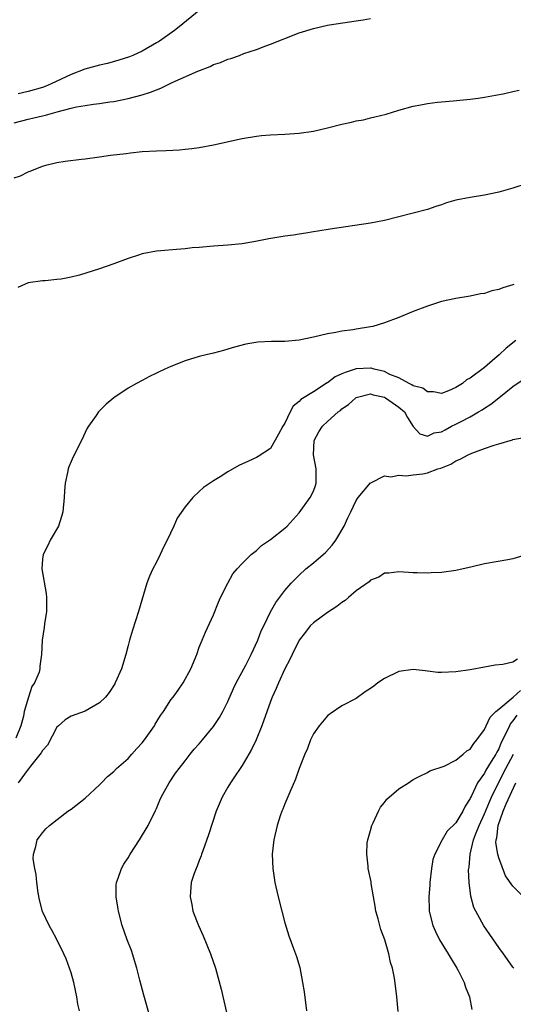
# Model space of a CAD drawing. Units: inches. Extents: x 2607000 to 2610000, y 1482000 to 1485000.
# Drawn here: x 2608422 to 2608491, y 1482662 to 1482800 of the extents above; entities that cross this region are included whole.
import ezdxf

# ---------------------------------------------------------------- set-up
doc = ezdxf.new("R2010")
doc.units = ezdxf.units.IN
doc.header["$MEASUREMENT"] = 0
doc.layers.add('LD26071482_10ft', color=91, linetype='Continuous')

msp = doc.modelspace()

# ---------------------------------------------------------------- linework, layer by layer
at = {"layer": 'LD26071482_10ft'}
for points, elevation in [([(2608447, 1482801.28), (2608444.17, 1482799), (2608443.51, 1482798.49), (2608441.43, 1482797), (2608441, 1482796.74), (2608439, 1482795.61), (2608437.68, 1482795), (2608437.2, 1482794.8), (2608435.69, 1482794.31), (2608434.12, 1482793.88), (2608433, 1482793.63), (2608430.95, 1482793.05), (2608429, 1482792.33), (2608426.22, 1482791), (2608425.36, 1482790.64), (2608425, 1482790.51), (2608423, 1482789.94), (2608421.6, 1482789.6)], 9490), ([(2608421, 1482785.54), (2608423, 1482786.06), (2608423.78, 1482786.22), (2608425, 1482786.53), (2608425.4, 1482786.6), (2608427.07, 1482787.07), (2608429, 1482787.59), (2608429.78, 1482787.78), (2608431, 1482787.99), (2608432.15, 1482788.15), (2608433, 1482788.23), (2608434.46, 1482788.46), (2608435, 1482788.53), (2608437, 1482788.94), (2608439, 1482789.47), (2608440.17, 1482789.83), (2608441, 1482790.17), (2608441.62, 1482790.38), (2608443.17, 1482791.17), (2608446.79, 1482792.79), (2608448.54, 1482793.46), (2608449, 1482793.7), (2608449.99, 1482794.01), (2608451, 1482794.47), (2608451.43, 1482794.57), (2608452.64, 1482795), (2608453.24, 1482795.24), (2608455, 1482795.82), (2608456.34, 1482796.34), (2608457, 1482796.56), (2608458.75, 1482797.25), (2608459, 1482797.37), (2608461, 1482798.14), (2608463, 1482798.77), (2608465, 1482799.21), (2608465.26, 1482799.26), (2608469, 1482799.84), (2608469.98, 1482799.98), (2608471, 1482800.16)], 9500), ([(2608421, 1482777.81), (2608421.89, 1482778.11), (2608423, 1482778.68), (2608423.26, 1482778.74), (2608425, 1482779.45), (2608425.63, 1482779.63), (2608427, 1482779.96), (2608428.16, 1482780.16), (2608430.45, 1482780.45), (2608431, 1482780.49), (2608433, 1482780.77), (2608434.54, 1482781), (2608436.75, 1482781.25), (2608437.35, 1482781.35), (2608439, 1482781.5), (2608441, 1482781.62), (2608442.33, 1482781.67), (2608444.23, 1482781.77), (2608445, 1482781.84), (2608445.96, 1482781.96), (2608447, 1482782.07), (2608449, 1482782.44), (2608453, 1482783.36), (2608455, 1482783.69), (2608455.74, 1482783.74), (2608457, 1482783.85), (2608459, 1482783.93), (2608461, 1482784.07), (2608463, 1482784.38), (2608465, 1482784.84), (2608467, 1482785.35), (2608468.36, 1482785.64), (2608469, 1482785.8), (2608470.02, 1482785.98), (2608471, 1482786.22), (2608471.64, 1482786.36), (2608473.23, 1482786.77), (2608475, 1482787.3), (2608477, 1482787.86), (2608478.06, 1482788.06), (2608479, 1482788.26), (2608480.42, 1482788.42), (2608481, 1482788.5), (2608482.63, 1482788.63), (2608485, 1482788.85), (2608486.1, 1482789), (2608487, 1482789.13), (2608488.57, 1482789.43), (2608489.61, 1482789.61), (2608491, 1482789.91), (2608491.86, 1482790.14)], 9510), ([(2608493, 1482777.03), (2608491, 1482776.4), (2608489, 1482775.81), (2608487, 1482775.39), (2608485, 1482775.09), (2608483, 1482774.69), (2608481.69, 1482774.31), (2608481, 1482774.05), (2608480.18, 1482773.82), (2608479, 1482773.38), (2608476.81, 1482772.81), (2608475, 1482772.38), (2608473, 1482771.86), (2608471, 1482771.45), (2608465.36, 1482770.64), (2608463.64, 1482770.36), (2608463, 1482770.27), (2608461.93, 1482770.07), (2608461, 1482769.95), (2608460.2, 1482769.8), (2608459, 1482769.65), (2608456.73, 1482769.27), (2608454.9, 1482768.9), (2608453, 1482768.57), (2608451, 1482768.37), (2608449, 1482768.24), (2608447, 1482768.08), (2608445.99, 1482767.99), (2608445, 1482767.88), (2608443.8, 1482767.8), (2608441.6, 1482767.6), (2608441, 1482767.53), (2608439, 1482767.16), (2608438.48, 1482767), (2608437, 1482766.52), (2608435, 1482765.75), (2608433, 1482765.06), (2608430.2, 1482764.2), (2608429, 1482763.91), (2608427.64, 1482763.64), (2608427, 1482763.55), (2608425.39, 1482763.39), (2608425, 1482763.37), (2608423, 1482763.09), (2608421.56, 1482762.44)], 9520), ([(2608491.13, 1482762.87), (2608491, 1482762.81), (2608489.58, 1482762.42), (2608489, 1482762.16), (2608488.04, 1482761.96), (2608487, 1482761.62), (2608486.46, 1482761.54), (2608485, 1482761.24), (2608483, 1482760.92), (2608481, 1482760.47), (2608479, 1482759.85), (2608477, 1482759.09), (2608475, 1482758.26), (2608473, 1482757.48), (2608471.36, 1482757), (2608471, 1482756.91), (2608469, 1482756.62), (2608468.53, 1482756.53), (2608467, 1482756.34), (2608466.15, 1482756.15), (2608465, 1482755.95), (2608463, 1482755.47), (2608461, 1482755.07), (2608459, 1482754.89), (2608457.13, 1482754.87), (2608455.22, 1482754.78), (2608453.51, 1482754.49), (2608451.93, 1482754.07), (2608451, 1482753.78), (2608450.37, 1482753.63), (2608449, 1482753.25), (2608447.94, 1482753), (2608447, 1482752.76), (2608445, 1482752.15), (2608443, 1482751.37), (2608442.17, 1482751), (2608441.38, 1482750.62), (2608441, 1482750.42), (2608440.02, 1482749.98), (2608439, 1482749.43), (2608438.17, 1482749), (2608437, 1482748.31), (2608435.02, 1482746.98), (2608433.93, 1482746.07), (2608433, 1482745.17), (2608432.84, 1482745), (2608432.52, 1482744.52), (2608431.45, 1482743), (2608431.28, 1482742.72), (2608430.48, 1482741), (2608429.31, 1482738.69), (2608429, 1482738.03), (2608428.69, 1482737.31), (2608428.59, 1482737), (2608428.52, 1482736.52), (2608428.17, 1482735), (2608428.07, 1482733.93), (2608428.04, 1482733), (2608427.86, 1482731), (2608427.68, 1482730.32), (2608427.22, 1482729), (2608426.08, 1482727), (2608425.75, 1482726.25), (2608425.07, 1482725), (2608425, 1482724.34), (2608424.9, 1482723), (2608425.52, 1482719.52), (2608425.57, 1482719), (2608425.56, 1482717), (2608425.29, 1482715.29), (2608425.24, 1482714.77), (2608424.97, 1482713), (2608424.88, 1482711), (2608424.64, 1482709.36), (2608424.64, 1482709), (2608424.52, 1482708.52), (2608423.88, 1482707), (2608423.49, 1482706.51), (2608423.05, 1482705), (2608422.43, 1482703), (2608422.32, 1482702.32), (2608421.95, 1482701), (2608421.27, 1482699.27)], 9530), ([(2608491.4, 1482755), (2608490.04, 1482753.96), (2608489.08, 1482753), (2608488.47, 1482752.47), (2608487, 1482751.24), (2608485, 1482749.73), (2608484.5, 1482749.51), (2608483.93, 1482749), (2608483, 1482748.43), (2608481.96, 1482747.96), (2608481, 1482747.6), (2608479.84, 1482747.84), (2608479, 1482747.81), (2608478.34, 1482748.34), (2608477, 1482748.66), (2608476.81, 1482748.81), (2608476.42, 1482749), (2608475, 1482749.78), (2608473.73, 1482750.27), (2608473, 1482750.65), (2608471.52, 1482751), (2608471.12, 1482751.12), (2608471, 1482751.13), (2608469, 1482751.04), (2608467.45, 1482750.55), (2608467, 1482750.33), (2608466.08, 1482749.92), (2608465, 1482749.1), (2608464.92, 1482749.08), (2608463, 1482747.84), (2608461.25, 1482746.75), (2608461, 1482746.45), (2608460.17, 1482745.83), (2608459.74, 1482745), (2608459, 1482743.44), (2608458.72, 1482743), (2608458.13, 1482741.87), (2608457, 1482739.87), (2608455.26, 1482738.74), (2608455, 1482738.59), (2608453.88, 1482738.12), (2608452.53, 1482737.47), (2608451, 1482736.62), (2608449.92, 1482735.92), (2608449, 1482735.35), (2608447.6, 1482734.4), (2608447, 1482733.86), (2608446.09, 1482733), (2608445, 1482731.71), (2608443.89, 1482730.11), (2608443.41, 1482729), (2608442.49, 1482727), (2608441.98, 1482726.02), (2608441.53, 1482725), (2608441, 1482723.94), (2608440.49, 1482723), (2608440.02, 1482721.98), (2608439.65, 1482721), (2608438.47, 1482717), (2608437.61, 1482714.39), (2608437.2, 1482713), (2608437, 1482712.25), (2608436.69, 1482711), (2608436.09, 1482709), (2608435.2, 1482707), (2608435.13, 1482706.87), (2608434.34, 1482705.66), (2608433.82, 1482705), (2608433, 1482704.21), (2608431, 1482703.04), (2608429, 1482702.35), (2608428.19, 1482701.81), (2608427.22, 1482701), (2608427, 1482700.78), (2608425.72, 1482698.28), (2608425, 1482697.52), (2608424.82, 1482697.18), (2608423.33, 1482695.33), (2608423.05, 1482694.95), (2608423, 1482694.9), (2608421.59, 1482693)], 9540), ([(2608430.17, 1482661), (2608429.96, 1482661.96), (2608429.8, 1482663), (2608429.38, 1482665), (2608429, 1482666.35), (2608428.8, 1482667), (2608428.32, 1482668.32), (2608428, 1482669), (2608427.01, 1482671.01), (2608426.32, 1482672.32), (2608425.94, 1482673), (2608425, 1482674.96), (2608424.59, 1482676.59), (2608424.41, 1482677.59), (2608424.2, 1482679), (2608424.13, 1482680.13), (2608423.9, 1482681), (2608423.68, 1482682.32), (2608423.72, 1482683), (2608424.08, 1482684.08), (2608424.24, 1482685), (2608424.56, 1482685.44), (2608425, 1482685.96), (2608425.48, 1482686.52), (2608425.96, 1482687), (2608428.55, 1482689), (2608429, 1482689.32), (2608431, 1482690.85), (2608433, 1482692.69), (2608433.28, 1482693), (2608434.12, 1482693.88), (2608435, 1482694.58), (2608435.4, 1482695), (2608437, 1482696.41), (2608437.55, 1482697), (2608438.21, 1482697.79), (2608439, 1482698.59), (2608439.32, 1482699), (2608440.69, 1482701), (2608440.8, 1482701.2), (2608441.57, 1482702.43), (2608441.97, 1482703), (2608443, 1482704.61), (2608443.31, 1482705), (2608444.03, 1482705.97), (2608444.73, 1482707), (2608445.83, 1482709), (2608446.63, 1482711), (2608447, 1482712.03), (2608447.39, 1482713), (2608447.88, 1482714.12), (2608449, 1482716.55), (2608449.69, 1482718.31), (2608449.99, 1482719), (2608450.99, 1482721.01), (2608451.7, 1482722.3), (2608452.32, 1482723), (2608453, 1482723.74), (2608454.28, 1482725), (2608455, 1482725.57), (2608455.74, 1482726.26), (2608457, 1482727.1), (2608459, 1482728.69), (2608459.34, 1482729), (2608461, 1482730.85), (2608462.54, 1482733), (2608463, 1482733.91), (2608463.32, 1482734.68), (2608463.4, 1482735), (2608463.39, 1482737), (2608463.03, 1482739), (2608463.13, 1482741), (2608463.79, 1482742.21), (2608464.3, 1482743), (2608465, 1482743.68), (2608466.5, 1482745), (2608466.79, 1482745.21), (2608467, 1482745.42), (2608467.94, 1482746.06), (2608468.96, 1482747), (2608469, 1482747.03), (2608471, 1482747.52), (2608471.38, 1482747.38), (2608473, 1482747.08), (2608473.14, 1482747), (2608475, 1482745.67), (2608475.77, 1482745), (2608476.21, 1482744.21), (2608477, 1482742.96), (2608477.92, 1482741.92), (2608479, 1482741.61), (2608479.93, 1482742.07), (2608481, 1482742.23), (2608481.49, 1482742.51), (2608482.4, 1482743), (2608483, 1482743.29), (2608483.63, 1482743.63), (2608485, 1482744.33), (2608486.18, 1482745), (2608486.7, 1482745.3), (2608487, 1482745.52), (2608487.92, 1482746.08), (2608489, 1482746.99), (2608491, 1482748.59), (2608492.44, 1482749.56)], 9550), ([(2608440.09, 1482660.09), (2608439.21, 1482663.21), (2608438.66, 1482665.34), (2608438.21, 1482667), (2608437.47, 1482669.47), (2608436.88, 1482671), (2608436.16, 1482673), (2608435.64, 1482675), (2608435.56, 1482675.56), (2608435.33, 1482677), (2608435.35, 1482678.65), (2608435.38, 1482679), (2608435.61, 1482679.61), (2608436.08, 1482681), (2608436.42, 1482681.58), (2608437, 1482682.49), (2608437.3, 1482683), (2608438.6, 1482685), (2608439.8, 1482687), (2608440.87, 1482689.13), (2608441, 1482689.4), (2608441.46, 1482690.54), (2608441.67, 1482691), (2608442.75, 1482693), (2608443.66, 1482694.34), (2608444.15, 1482695), (2608445, 1482696.06), (2608445.71, 1482697), (2608446.3, 1482697.7), (2608447, 1482698.45), (2608447.43, 1482699), (2608449, 1482700.87), (2608449.84, 1482702.16), (2608450.32, 1482703), (2608451, 1482704.38), (2608451.8, 1482706.2), (2608452.16, 1482707), (2608453.51, 1482709.51), (2608454.26, 1482711), (2608455.2, 1482713), (2608455.69, 1482714.31), (2608456.05, 1482715), (2608457, 1482716.95), (2608457.72, 1482718.28), (2608459, 1482719.95), (2608459.9, 1482721), (2608460.43, 1482721.57), (2608461, 1482722.13), (2608461.93, 1482723), (2608463, 1482723.86), (2608464.7, 1482725.3), (2608465.66, 1482726.34), (2608466.16, 1482727), (2608467.31, 1482729), (2608467.85, 1482730.15), (2608468.28, 1482731), (2608469, 1482732.57), (2608469.31, 1482733), (2608471, 1482735.06), (2608471.08, 1482735.08), (2608473, 1482736.02), (2608473.88, 1482735.88), (2608475, 1482736.14), (2608476.03, 1482736.03), (2608477, 1482736.18), (2608478.34, 1482736.34), (2608479, 1482736.45), (2608480.45, 1482737), (2608480.88, 1482737.12), (2608482.31, 1482737.69), (2608483, 1482738.14), (2608483.61, 1482738.39), (2608484.7, 1482739), (2608485.23, 1482739.23), (2608487, 1482739.86), (2608488.36, 1482740.35), (2608489, 1482740.52), (2608490.92, 1482741.08), (2608491, 1482741.14), (2608492.59, 1482741.41)], 9560), ([(2608493, 1482725), (2608491, 1482724.38), (2608490.28, 1482724.28), (2608487, 1482723.68), (2608485.26, 1482723.26), (2608483, 1482722.75), (2608481, 1482722.5), (2608479.54, 1482722.46), (2608479, 1482722.4), (2608477.55, 1482722.45), (2608477, 1482722.43), (2608475, 1482722.58), (2608473.59, 1482722.41), (2608473, 1482722.4), (2608472.17, 1482721.83), (2608471, 1482721.41), (2608470.81, 1482721.19), (2608469, 1482719.9), (2608467.95, 1482719), (2608467.45, 1482718.55), (2608467, 1482718.3), (2608466.3, 1482717.7), (2608465, 1482716.87), (2608463, 1482715.44), (2608462.54, 1482715), (2608461.88, 1482714.12), (2608461, 1482713), (2608460.02, 1482711), (2608459.72, 1482710.28), (2608459.01, 1482709), (2608458.12, 1482707), (2608457.79, 1482706.21), (2608457.23, 1482705), (2608457, 1482704.4), (2608455.78, 1482701), (2608454.96, 1482699), (2608454.31, 1482697.69), (2608453, 1482695.43), (2608452.73, 1482695), (2608452.04, 1482693.96), (2608451.38, 1482693), (2608451, 1482692.39), (2608450.2, 1482691), (2608449.36, 1482689), (2608448.29, 1482685.71), (2608447.48, 1482683.48), (2608447.32, 1482683), (2608447.26, 1482682.74), (2608447, 1482682.11), (2608446.7, 1482681.3), (2608446.54, 1482681), (2608446.28, 1482680.28), (2608445.87, 1482679), (2608445.7, 1482677), (2608445.93, 1482675.93), (2608446.11, 1482675), (2608446.88, 1482673), (2608447.56, 1482671.56), (2608448.57, 1482669), (2608449.25, 1482667), (2608450.06, 1482664.06), (2608450.8, 1482660.8)], 9570), ([(2608491.65, 1482710.35), (2608491, 1482709.9), (2608489.58, 1482709.58), (2608488.49, 1482709.51), (2608487, 1482709.21), (2608485, 1482708.85), (2608483, 1482708.54), (2608481, 1482708.46), (2608480.48, 1482708.48), (2608479, 1482708.66), (2608478.68, 1482708.68), (2608477, 1482708.9), (2608475, 1482708.59), (2608473, 1482707.62), (2608472.06, 1482707), (2608471.47, 1482706.53), (2608471, 1482706.2), (2608470.27, 1482705.73), (2608469, 1482704.84), (2608467, 1482703.78), (2608465.34, 1482702.66), (2608465, 1482702.39), (2608463.81, 1482701), (2608463, 1482699.86), (2608462.59, 1482699), (2608462.17, 1482697.83), (2608461.79, 1482697), (2608461, 1482695), (2608460.51, 1482693.49), (2608459.69, 1482691.69), (2608459.3, 1482690.7), (2608459, 1482690.05), (2608458.72, 1482689.28), (2608458.59, 1482689), (2608458.36, 1482688.36), (2608457.93, 1482687), (2608457.44, 1482685), (2608457.24, 1482683), (2608457.3, 1482681), (2608457.6, 1482679), (2608458.06, 1482677), (2608458.56, 1482675), (2608459, 1482673.34), (2608459.56, 1482671.56), (2608460.23, 1482669.77), (2608460.64, 1482668.64), (2608461.08, 1482667.08), (2608461.47, 1482665), (2608461.69, 1482663.69), (2608462.05, 1482661)], 9580), ([(2608474.92, 1482660.92), (2608474.72, 1482663), (2608474.53, 1482664.53), (2608474.38, 1482665.62), (2608474.11, 1482667), (2608473.82, 1482667.82), (2608473.61, 1482669), (2608473.03, 1482670.97), (2608472.45, 1482672.45), (2608472.08, 1482673.92), (2608471.78, 1482675), (2608471.69, 1482675.69), (2608471.43, 1482677), (2608471.12, 1482678.88), (2608471.1, 1482679.1), (2608470.71, 1482681), (2608470.69, 1482681.31), (2608470.48, 1482683), (2608470.57, 1482684.57), (2608470.62, 1482685), (2608471, 1482686.29), (2608471.19, 1482687), (2608471.39, 1482687.39), (2608472.13, 1482689), (2608472.43, 1482689.57), (2608473, 1482690.22), (2608473.32, 1482690.68), (2608475, 1482692.15), (2608476.35, 1482693), (2608477, 1482693.44), (2608477.86, 1482693.86), (2608479, 1482694.46), (2608479.34, 1482694.66), (2608481.33, 1482695.33), (2608483, 1482696.19), (2608484.02, 1482697), (2608484.53, 1482697.47), (2608485, 1482697.7), (2608485.5, 1482698.5), (2608485.95, 1482699), (2608487, 1482700.46), (2608487.24, 1482701), (2608487.82, 1482702.18), (2608488.62, 1482703), (2608489, 1482703.34), (2608490.75, 1482704.75), (2608491.04, 1482705), (2608492.04, 1482705.96)], 9590), ([(2608491.54, 1482702.46), (2608491, 1482701.67), (2608490.68, 1482701.32), (2608490.5, 1482701), (2608490.11, 1482700.11), (2608489.37, 1482698.63), (2608489, 1482697.75), (2608488.72, 1482697.28), (2608488.59, 1482697), (2608487.96, 1482695.97), (2608487.22, 1482694.78), (2608487, 1482694.37), (2608486.04, 1482693), (2608485.19, 1482691.19), (2608485.06, 1482690.94), (2608485, 1482690.78), (2608484.3, 1482689.7), (2608483.96, 1482689), (2608483, 1482687.39), (2608481.79, 1482686.21), (2608481.06, 1482685), (2608480.02, 1482683), (2608479.78, 1482682.22), (2608479.59, 1482681), (2608479.36, 1482679), (2608479.34, 1482678.66), (2608479.21, 1482677), (2608479.24, 1482675.24), (2608479.26, 1482675), (2608479.36, 1482674.64), (2608479.75, 1482673), (2608480.13, 1482672.13), (2608480.7, 1482671), (2608481.93, 1482669), (2608482.32, 1482668.32), (2608483.14, 1482667), (2608483.3, 1482666.7), (2608484.14, 1482665), (2608484.33, 1482664.33), (2608484.89, 1482663), (2608485.22, 1482661.22)], 9600), ([(2608491.13, 1482667), (2608491, 1482667.16), (2608490.22, 1482668.22), (2608489.68, 1482669), (2608489, 1482669.9), (2608486.92, 1482672.92), (2608485.78, 1482675), (2608485.53, 1482675.53), (2608485.09, 1482677.09), (2608484.84, 1482679), (2608484.79, 1482680.79), (2608484.8, 1482681), (2608484.84, 1482681.16), (2608485, 1482683), (2608485.49, 1482685), (2608485.74, 1482685.74), (2608486.25, 1482687), (2608487, 1482688.63), (2608487.69, 1482690.31), (2608488, 1482691), (2608488.98, 1482693), (2608490, 1482695), (2608491.09, 1482697)], 9610), ([(2608492.75, 1482676.75), (2608491, 1482678.51), (2608489.96, 1482679.96), (2608489, 1482682.49), (2608488.87, 1482683), (2608488.61, 1482684.61), (2608488.64, 1482685), (2608488.73, 1482685.27), (2608488.92, 1482687), (2608489.65, 1482689), (2608490.07, 1482690.07), (2608491.39, 1482693)], 9620)]:
    msp.add_lwpolyline(points, dxfattribs=dict(at, elevation=elevation))

doc.saveas('drawing.dxf')
